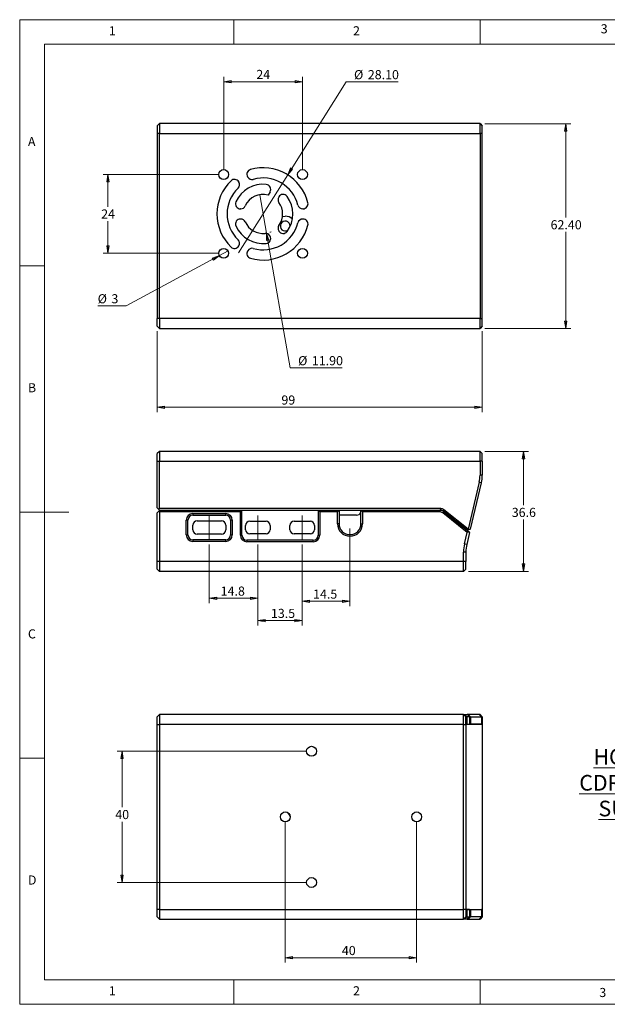
# Model space of a CAD drawing. Units: millimetres. Extents: x 5 to 292, y 5 to 205.
# Drawn here: x 5 to 124, y 5 to 205 of the extents above; entities that cross this region are included whole.
import ezdxf

# ---------------------------------------------------------------- set-up
doc = ezdxf.new("R2010")
doc.units = ezdxf.units.MM
doc.linetypes.add('CENTERX2', pattern=[20.32, 12.7, -2.54, 2.54, -2.54])
doc.styles.add('SLDTEXTSTYLE0', font='TXT', dxfattribs={"width": 0.75})
doc.dimstyles.new('SLDDIMSTYLE0', dxfattribs={"dimtxt": 1.852083, "dimasz": 1.5, "dimexe": 0, "dimexo": 0.0625, "dimgap": 0.463021, "dimtad": 0, "dimtih": 1, "dimtoh": 1, "dimdec": 1, "dimlfac": 1.5, "dimrnd": 1e-09, "dimzin": 12, "dimdsep": 46, "dimtxsty": 'SLDTEXTSTYLE0', "dimblk1": 'CLOSED', "dimblk2": 'CLOSED', "dimsah": 1, "dimcen": 0.09, "dimadec": 0, "dimazin": 3, "dimtfac": 1, "dimtdec": 1, "dimtofl": 0, "dimtmove": 0, "dimatfit": 3, "dimldrblk": 'CLOSED', "dimfxl": 0, "dimfrac": 2, "dimtolj": 1, "dimtzin": 12, "dimarcsym": 0})
doc.dimstyles.new('SLDDIMSTYLE1', dxfattribs={"dimtxt": 1.852083, "dimasz": 1.5, "dimexe": 0, "dimexo": 0.0625, "dimgap": 0.463021, "dimtad": 0, "dimtih": 1, "dimtoh": 1, "dimlfac": 1.5, "dimrnd": 1e-09, "dimzin": 12, "dimdsep": 46, "dimtxsty": 'SLDTEXTSTYLE0', "dimblk1": 'CLOSED', "dimblk2": 'CLOSED', "dimsah": 1, "dimcen": 0.09, "dimadec": 0, "dimazin": 3, "dimtfac": 1, "dimtofl": 0, "dimtmove": 0, "dimatfit": 3, "dimldrblk": 'CLOSED', "dimfxl": 0, "dimfrac": 2, "dimtolj": 1, "dimtzin": 12, "dimarcsym": 0})
doc.dimstyles.new('SLDDIMSTYLE2', dxfattribs={"dimtxt": 1.852083, "dimasz": 1.5, "dimexe": 0, "dimexo": 0.0625, "dimgap": 0.463021, "dimtad": 0, "dimtih": 1, "dimtoh": 1, "dimlfac": 1.5, "dimrnd": 1e-09, "dimzin": 4, "dimdsep": 46, "dimtxsty": 'SLDTEXTSTYLE0', "dimblk1": 'NONE', "dimblk2": 'CLOSED', "dimsah": 1, "dimcen": 0, "dimadec": 0, "dimazin": 1, "dimtfac": 1, "dimtmove": 0, "dimatfit": 3, "dimldrblk": 'NONE', "dimfxl": 0, "dimfrac": 2, "dimtolj": 1, "dimtzin": 12, "dimarcsym": 0})
doc.dimstyles.new('SLDDIMSTYLE3', dxfattribs={"dimtxt": 1.852083, "dimasz": 1.5, "dimexe": 0, "dimexo": 0.0625, "dimgap": 0.463021, "dimtad": 0, "dimtih": 1, "dimtoh": 1, "dimlfac": 1.5, "dimrnd": 1e-09, "dimzin": 12, "dimdsep": 46, "dimtxsty": 'SLDTEXTSTYLE0', "dimblk1": 'NONE', "dimblk2": 'CLOSED', "dimsah": 1, "dimcen": 0, "dimadec": 0, "dimazin": 3, "dimtfac": 1, "dimtmove": 0, "dimatfit": 3, "dimldrblk": 'NONE', "dimfxl": 0, "dimfrac": 2, "dimtolj": 1, "dimtzin": 12, "dimarcsym": 0})
doc.dimstyles.new('SLDDIMSTYLE4', dxfattribs={"dimtxt": 1.852083, "dimasz": 1.5, "dimexe": 0, "dimexo": 0.0625, "dimgap": 0.463021, "dimtad": 0, "dimtih": 1, "dimtoh": 1, "dimlfac": 1.5, "dimrnd": 1e-09, "dimzin": 4, "dimdsep": 46, "dimtxsty": 'SLDTEXTSTYLE0', "dimblk1": 'CLOSED', "dimblk2": 'CLOSED', "dimsah": 1, "dimcen": 0.09, "dimadec": 0, "dimazin": 1, "dimtfac": 1, "dimtofl": 0, "dimtmove": 0, "dimatfit": 3, "dimldrblk": 'CLOSED', "dimfxl": 0, "dimfrac": 2, "dimtolj": 1, "dimtzin": 12, "dimarcsym": 0})

# ---------------------------------------------------------------- blocks, each defined once
blk = doc.blocks.new('SW_NOTE_0')
at = {"color": 0, "linetype": 'Continuous', "lineweight": 0, "char_height": 3.175, "attachment_point": 2, "style": 'SLDTEXTSTYLE0'}
for s, insert in [('\\LHOLES FOR CDR-BRACKET', (27.83, 4.09)), ('\\L(NOT SUPPLYED)', (28.68, -1.14))]:
    blk.add_mtext(s, dxfattribs=dict(at, insert=insert))
blk = doc.blocks.new('_Closed')
at = {"color": 0, "linetype": 'ByBlock', "lineweight": -2}
for p, q in [((-1, 0.166667), (0, 0)), ((-1, 0.166667), (-1, -0.166667)), ((0, 0), (-1, -0.166667)), ((0, 0), (-1, 0))]:
    blk.add_line(p, q, dxfattribs=at)
blk = doc.blocks.new('_D')
at = {"color": 8, "linetype": 'Continuous', "lineweight": 0}
for p, q in [((43.49, 98.38), (43.49, 86.47)), ((53.36, 98.41), (53.36, 86.47)), ((43.49, 87.47), (53.36, 87.47))]:
    blk.add_line(p, q, dxfattribs=at)
at = {"color": 8, "linetype": 'Continuous', "lineweight": 18, "xscale": 1.5, "yscale": 1.5, "rotation": 180.0000000000008}
blk.add_blockref('_Closed', (43.49, 87.47, -121.45), dxfattribs=at)
at = {"color": 8, "linetype": 'Continuous', "lineweight": 18, "xscale": 1.5, "yscale": 1.5}
blk.add_blockref('_Closed', (53.36, 87.47, -121.45), dxfattribs=at)
at = {"color": 8, "linetype": 'Continuous', "lineweight": 18, "insert": (45.8, 89.86), "char_height": 1.852, "attachment_point": 1, "style": 'SLDTEXTSTYLE0'}
blk.add_mtext('14.8', dxfattribs=at)
blk = doc.blocks.new('_D_1')
at = {"color": 8, "linetype": 'Continuous', "lineweight": 0}
for p, q in [((53.36, 98.41), (53.36, 81.94)), ((62.36, 98.41), (62.36, 81.94)), ((53.36, 82.94), (62.36, 82.94))]:
    blk.add_line(p, q, dxfattribs=at)
at = {"color": 8, "linetype": 'Continuous', "lineweight": 18, "xscale": 1.5, "yscale": 1.5, "rotation": 180.0000000000003}
blk.add_blockref('_Closed', (53.36, 82.94, -121.45), dxfattribs=at)
at = {"color": 8, "linetype": 'Continuous', "lineweight": 18, "xscale": 1.5, "yscale": 1.5}
blk.add_blockref('_Closed', (62.36, 82.94, -121.45), dxfattribs=at)
at = {"color": 8, "linetype": 'Continuous', "lineweight": 18, "insert": (56, 85.33), "char_height": 1.852, "attachment_point": 1, "style": 'SLDTEXTSTYLE0'}
blk.add_mtext('13.5', dxfattribs=at)
blk = doc.blocks.new('_D_2')
at = {"color": 8, "linetype": 'Continuous', "lineweight": 0}
for p, q in [((72.05, 101.63), (72.05, 85.86)), ((62.36, 98.41), (62.36, 85.86)), ((62.36, 86.86), (72.05, 86.86))]:
    blk.add_line(p, q, dxfattribs=at)
at = {"color": 8, "linetype": 'Continuous', "lineweight": 18, "xscale": 1.5, "yscale": 1.5, "rotation": 180.0000000000003}
blk.add_blockref('_Closed', (62.36, 86.86, -121.45), dxfattribs=at)
at = {"color": 8, "linetype": 'Continuous', "lineweight": 18, "xscale": 1.5, "yscale": 1.5}
blk.add_blockref('_Closed', (72.05, 86.86, -121.45), dxfattribs=at)
at = {"color": 8, "linetype": 'Continuous', "lineweight": 18, "insert": (64.55, 89.25), "char_height": 1.852, "attachment_point": 1, "style": 'SLDTEXTSTYLE0'}
blk.add_mtext('14.5', dxfattribs=at)
blk = doc.blocks.new('_D_3')
at = {"color": 8, "linetype": 'Continuous', "lineweight": 0}
for p, q in [((99.44, 117.32), (108.28, 117.32)), ((107.28, 117.32), (107.28, 106.4)), ((107.28, 92.94), (107.28, 103.45)), ((96.11, 92.94), (108.28, 92.94))]:
    blk.add_line(p, q, dxfattribs=at)
at = {"color": 8, "linetype": 'Continuous', "lineweight": 18, "xscale": 1.5, "yscale": 1.5}
for p, rotation in [((107.28, 117.32, -121.45), 90.00000000000065), ((107.28, 92.94, -121.45), 270.0000000000007)]:
    blk.add_blockref('_Closed', p, dxfattribs=dict(at, rotation=rotation))
at = {"color": 8, "linetype": 'Continuous', "lineweight": 18, "insert": (104.89, 105.84), "char_height": 1.852, "attachment_point": 1, "style": 'SLDTEXTSTYLE0'}
blk.add_mtext('36.6', dxfattribs=at)
blk = doc.blocks.new('_D_4')
at = {"color": 8, "linetype": 'Continuous', "lineweight": 0}
for p, q in [((63.24, 56.41), (24.77, 56.41)), ((25.77, 56.41), (25.77, 45.02)), ((25.77, 29.74), (25.77, 42.08)), ((63.24, 29.74), (24.77, 29.74))]:
    blk.add_line(p, q, dxfattribs=at)
at = {"color": 8, "linetype": 'Continuous', "lineweight": 18, "xscale": 1.5, "yscale": 1.5}
for p, rotation in [((25.77, 56.41, 10.19), 90.0000000000004), ((25.77, 29.74, 10.19), 270.0000000000004)]:
    blk.add_blockref('_Closed', p, dxfattribs=dict(at, rotation=rotation))
at = {"color": 8, "linetype": 'Continuous', "lineweight": 18, "insert": (24.4, 44.47), "char_height": 1.852, "attachment_point": 1, "style": 'SLDTEXTSTYLE0'}
blk.add_mtext('40', dxfattribs=at)
blk = doc.blocks.new('_D_5')
at = {"color": 8, "linetype": 'Continuous', "lineweight": 0}
for p, q in [((58.91, 42.07), (58.91, 13.46)), ((85.58, 42.07), (85.58, 13.46)), ((58.91, 14.46), (85.58, 14.46))]:
    blk.add_line(p, q, dxfattribs=at)
at = {"color": 8, "linetype": 'Continuous', "lineweight": 18, "xscale": 1.5, "yscale": 1.5, "rotation": 180.0000000000004}
blk.add_blockref('_Closed', (58.91, 14.46, 10.19), dxfattribs=at)
at = {"color": 8, "linetype": 'Continuous', "lineweight": 18, "xscale": 1.5, "yscale": 1.5}
blk.add_blockref('_Closed', (85.58, 14.46, 10.19), dxfattribs=at)
at = {"color": 8, "linetype": 'Continuous', "lineweight": 18, "insert": (70.4, 16.85), "char_height": 1.852, "attachment_point": 1, "style": 'SLDTEXTSTYLE0'}
blk.add_mtext('40', dxfattribs=at)
blk = doc.blocks.new('_D_6')
at = {"color": 8, "linetype": 'Continuous', "lineweight": 0}
for p, q in [((46.41, 174.55), (46.41, 193.41)), ((46.41, 192.41), (62.41, 192.41)), ((62.41, 174.55), (62.41, 193.41))]:
    blk.add_line(p, q, dxfattribs=at)
at = {"color": 8, "linetype": 'Continuous', "lineweight": 18, "xscale": 1.5, "yscale": 1.5, "rotation": 180.0000000000004}
blk.add_blockref('_Closed', (46.41, 192.41, -10.19), dxfattribs=at)
at = {"color": 8, "linetype": 'Continuous', "lineweight": 18, "xscale": 1.5, "yscale": 1.5}
blk.add_blockref('_Closed', (62.41, 192.41, -10.19), dxfattribs=at)
at = {"color": 8, "linetype": 'Continuous', "lineweight": 18, "insert": (53.04, 194.8), "char_height": 1.852, "attachment_point": 1, "style": 'SLDTEXTSTYLE0'}
blk.add_mtext('24', dxfattribs=at)
blk = doc.blocks.new('_D_7')
at = {"color": 8, "linetype": 'Continuous', "lineweight": 0}
for p, q in [((45.41, 173.55), (21.91, 173.55)), ((22.91, 173.55), (22.91, 167.02)), ((22.91, 157.55), (22.91, 164.08)), ((45.41, 157.55), (21.91, 157.55))]:
    blk.add_line(p, q, dxfattribs=at)
at = {"color": 8, "linetype": 'Continuous', "lineweight": 18, "xscale": 1.5, "yscale": 1.5}
for p, rotation in [((22.91, 173.55, -10.19), 90.0000000000004), ((22.91, 157.55, -10.19), 270.0000000000004)]:
    blk.add_blockref('_Closed', p, dxfattribs=dict(at, rotation=rotation))
at = {"color": 8, "linetype": 'Continuous', "lineweight": 18, "insert": (21.54, 166.46), "char_height": 1.852, "attachment_point": 1, "style": 'SLDTEXTSTYLE0'}
blk.add_mtext('24', dxfattribs=at)
blk = doc.blocks.new('_D_8')
at = {"color": 8, "linetype": 'Continuous', "lineweight": 0}
for p, q in [((59.4, 173.48), (71.28, 192.37)), ((71.28, 192.37), (81.82, 192.37)), ((49.42, 157.62), (59.4, 173.48))]:
    blk.add_line(p, q, dxfattribs=at)
at = {"color": 8, "linetype": 'Continuous', "lineweight": 18, "xscale": 1.5, "yscale": 1.5, "rotation": 237.8296632611581}
blk.add_blockref('_Closed', (59.4, 173.48, -10.19), dxfattribs=at)
at = {"color": 8, "linetype": 'Continuous', "lineweight": 18, "char_height": 1.852, "attachment_point": 1, "style": 'SLDTEXTSTYLE0'}
for s, insert in [('%%c', (72.87, 194.76)), ('28.10', (75.67, 194.76))]:
    blk.add_mtext(s, dxfattribs=dict(at, insert=insert))
blk = doc.blocks.new('_None')
blk = doc.blocks.new('_D_9')
at = {"color": 8, "linetype": 'Continuous', "lineweight": 0}
for p, q in [((47.29, 158.02), (45.53, 157.07)), ((45.53, 157.07), (26.58, 146.85)), ((26.58, 146.85), (20.83, 146.85))]:
    blk.add_line(p, q, dxfattribs=at)
at = {"color": 8, "linetype": 'Continuous', "lineweight": 18, "xscale": 1.5, "yscale": 1.5, "rotation": 28.34347916737388}
blk.add_blockref('_Closed', (45.53, 157.07, -10.19), dxfattribs=at)
at = {"color": 8, "linetype": 'Continuous', "lineweight": 18, "attachment_point": 1, "style": 'SLDTEXTSTYLE0'}
for s, insert, char_height in [('%%c', (20.83, 149.24), 1.852), ('3', (23.62, 149.24), 1.85)]:
    blk.add_mtext(s, dxfattribs=dict(at, insert=insert, char_height=char_height))
blk = doc.blocks.new('_D_10')
at = {"color": 8, "linetype": 'Continuous', "lineweight": 0}
for p, q in [((32.91, 141.75), (32.91, 125.28)), ((98.91, 141.75), (98.91, 125.28)), ((32.91, 126.28), (98.91, 126.28))]:
    blk.add_line(p, q, dxfattribs=at)
at = {"color": 8, "linetype": 'Continuous', "lineweight": 18, "xscale": 1.5, "yscale": 1.5}
for p, rotation in [((32.91, 126.28, -10.19), 180.0000000000261), ((98.91, 126.28, -10.19), 2.605510395054913e-11)]:
    blk.add_blockref('_Closed', p, dxfattribs=dict(at, rotation=rotation))
at = {"color": 8, "linetype": 'Continuous', "lineweight": 18, "insert": (58.13, 128.67), "char_height": 1.852, "attachment_point": 1, "style": 'SLDTEXTSTYLE0'}
blk.add_mtext('99', dxfattribs=at)
blk = doc.blocks.new('_D_11')
at = {"color": 8, "linetype": 'Continuous', "lineweight": 0}
for p, q in [((99.44, 183.88), (116.85, 183.88)), ((115.85, 183.88), (115.85, 164.82)), ((115.85, 142.28), (115.85, 161.88)), ((99.44, 142.28), (116.85, 142.28))]:
    blk.add_line(p, q, dxfattribs=at)
at = {"color": 8, "linetype": 'Continuous', "lineweight": 18, "xscale": 1.5, "yscale": 1.5}
for p, rotation in [((115.85, 183.88, -10.19), 90.0000000000004), ((115.85, 142.28, -10.19), 270.0000000000004)]:
    blk.add_blockref('_Closed', p, dxfattribs=dict(at, rotation=rotation))
at = {"color": 8, "linetype": 'Continuous', "lineweight": 18, "insert": (112.77, 164.27), "char_height": 1.852, "attachment_point": 1, "style": 'SLDTEXTSTYLE0'}
blk.add_mtext('62.40', dxfattribs=at)
blk = doc.blocks.new('_D_12')
at = {"color": 8, "linetype": 'Continuous', "lineweight": 0}
for p, q in [((53.72, 169.45), (55.1, 161.64)), ((55.1, 161.64), (59.93, 134.27)), ((59.93, 134.27), (70.47, 134.27))]:
    blk.add_line(p, q, dxfattribs=at)
at = {"color": 8, "linetype": 'Continuous', "lineweight": 18}
blk.add_arc((54.41, 165.55), 3.97, 289.9826, 294.1628, dxfattribs=at)
at = {"color": 8, "linetype": 'Continuous', "lineweight": 18, "xscale": 1.5, "yscale": 1.5, "rotation": 100.0132878554232}
blk.add_blockref('_Closed', (55.1, 161.64, -10.19), dxfattribs=at)
at = {"color": 8, "linetype": 'Continuous', "lineweight": 18, "char_height": 1.852, "attachment_point": 1, "style": 'SLDTEXTSTYLE0'}
for s, insert in [('%%c', (61.52, 136.66)), ('11.90', (64.31, 136.66))]:
    blk.add_mtext(s, dxfattribs=dict(at, insert=insert))

msp = doc.modelspace()

# ---------------------------------------------------------------- linework, layer by layer
at = {"color": 7, "linetype": 'Continuous', "lineweight": 18}
for p, q in [((292, 205), (5, 205)), ((5, 205), (5, 5)), ((48.5, 200), (48.5, 205)), ((98.5, 205), (98.5, 200)), ((287, 200), (10, 200)), ((10, 200), (10, 10)), ((10, 155), (5, 155)), ((5, 105), (15, 105)), ((10, 55), (5, 55)), ((10, 10), (104.8, 10)), ((48.5, 5), (48.5, 10)), ((98.5, 10), (98.5, 5)), ((104.8, 10), (138.6727, 10)), ((5, 5), (292, 5))]:
    msp.add_line(p, q, dxfattribs=at)
at = {"color": 7, "linetype": 'Continuous', "lineweight": 25}
for p, q in [((32.9092, 183.415), (33.3758, 183.8816)), ((32.9092, 183.415), (32.9092, 181.8683)), ((33.3758, 183.8816), (33.3758, 181.8683)), ((98.4425, 183.8816), (33.3758, 183.8816)), ((98.4425, 181.8683), (98.4425, 183.8816)), ((98.4425, 183.8816), (98.9092, 183.415)), ((98.9092, 181.8683), (98.9092, 183.415)), ((32.9092, 181.8683), (32.9092, 144.295)), ((33.3758, 181.8683), (32.9092, 181.8683)), ((33.3758, 181.8683), (98.4425, 181.8683)), ((33.3758, 144.295), (33.3758, 181.8683)), ((98.9092, 181.8683), (98.4425, 181.8683)), ((98.4425, 181.8683), (98.4425, 144.295)), ((98.9092, 144.295), (98.9092, 181.8683)), ((49.4564, 172.0602), (49.4907, 172.0006)), ((51.2805, 173.034), (51.2462, 173.0935)), ((55.8165, 170.0525), (55.4291, 169.3816)), ((57.6062, 169.0191), (57.5698, 168.9559)), ((49.8778, 166.5816), (49.8048, 166.5816)), ((62.525, 166.5816), (62.4563, 166.5816)), ((49.8778, 164.515), (49.8048, 164.515)), ((62.525, 164.515), (62.4563, 164.515)), ((57.5698, 162.1407), (57.6062, 162.0775)), ((55.8165, 161.0442), (55.78, 161.1074)), ((49.4907, 159.096), (49.4564, 159.0365)), ((51.2805, 158.0627), (51.2462, 158.0031)), ((33.3758, 144.295), (32.9092, 144.295)), ((32.9092, 142.7483), (32.9092, 144.295)), ((98.4425, 144.295), (33.3758, 144.295)), ((33.3758, 144.295), (33.3758, 142.2816)), ((98.4425, 144.295), (98.9092, 144.295)), ((98.4425, 142.2816), (98.4425, 144.295)), ((98.9092, 142.7483), (98.9092, 144.295)), ((32.9092, 142.7483), (33.3758, 142.2816)), ((33.3758, 142.2816), (98.4425, 142.2816)), ((98.9092, 142.7483), (98.4425, 142.2816)), ((33.3758, 117.3157), (32.9092, 116.849)), ((32.9092, 115.3024), (32.9092, 116.849)), ((33.3758, 117.3157), (33.3758, 115.3024)), ((98.4425, 117.3157), (33.3758, 117.3157)), ((98.4425, 115.3024), (98.4425, 117.3157)), ((98.4425, 117.3157), (98.9092, 116.849)), ((98.9092, 115.3024), (98.9092, 116.849)), ((32.9092, 115.3024), (33.3758, 115.3024)), ((32.9092, 105.8553), (32.9092, 115.3024)), ((33.3758, 115.3024), (98.4425, 115.3024)), ((33.3758, 105.6886), (33.3758, 115.3024)), ((98.4425, 115.3024), (98.4425, 112.4713)), ((98.9092, 115.3024), (98.4425, 115.3024)), ((98.9092, 115.3024), (98.9092, 112.4713)), ((98.9092, 112.4713), (98.4425, 112.4713)), ((98.2739, 111.0353), (96.0134, 101.5413)), ((96.4855, 101.5091), (98.7279, 110.9272)), ((98.7279, 110.9272), (98.2739, 111.0353)), ((32.9092, 105.8553), (33.2258, 105.5386)), ((33.2258, 105.1719), (32.9092, 104.8553)), ((32.9092, 94.9529), (32.9092, 104.8553)), ((33.2258, 105.5386), (33.3758, 105.6886)), ((33.2258, 105.5386), (33.4092, 105.3553)), ((33.4092, 105.3553), (33.2258, 105.1719)), ((33.2258, 105.1719), (33.3758, 105.0219)), ((90.4754, 105.6886), (33.3758, 105.6886)), ((33.3758, 105.0219), (33.3758, 94.9529)), ((49.7892, 105.0219), (33.3758, 105.0219)), ((33.4092, 105.3553), (90.4754, 105.3553)), ((33.4092, 105.3553), (50.1225, 105.3553)), ((40.1558, 104.6886), (46.8225, 104.6886)), ((40.1558, 104.6886), (40.1558, 104.3553)), ((40.1558, 104.3553), (46.8225, 104.3553)), ((46.8225, 104.3553), (46.8225, 104.6886)), ((50.1225, 105.3553), (49.7892, 105.0219)), ((49.7892, 100.2886), (49.7892, 105.0219)), ((50.1225, 100.2886), (50.1225, 105.3553)), ((65.9225, 105.0219), (65.5892, 105.3553)), ((65.5892, 105.3553), (69.8364, 105.3553)), ((65.5892, 105.3553), (65.5892, 100.2886)), ((65.9225, 105.0219), (65.9225, 100.2886)), ((69.503, 105.0219), (65.9225, 105.0219)), ((69.8364, 105.3553), (69.503, 105.0219)), ((69.503, 102.6277), (69.503, 105.0219)), ((69.8364, 105.3553), (69.8364, 102.6277)), ((73.3758, 104.3553), (69.8364, 104.3553)), ((74.2697, 105.3553), (74.603, 105.0219)), ((74.2697, 102.6277), (74.2697, 105.3553)), ((74.2697, 105.3553), (90.2417, 105.3553)), ((74.603, 105.0219), (74.603, 102.6277)), ((90.2417, 105.0219), (74.603, 105.0219)), ((90.2417, 105.3553), (90.2417, 105.0219)), ((90.4754, 105.3553), (90.4754, 105.6886)), ((90.8662, 104.803), (91.0743, 105.0633)), ((95.8494, 100.8189), (90.8662, 104.803)), ((91.0999, 105.4696), (90.8917, 105.2093)), ((95.8104, 101.2769), (90.8917, 105.2093)), ((91.0743, 105.0633), (96.2226, 100.9473)), ((96.0134, 101.5413), (91.0999, 105.4696)), ((38.8225, 100.3553), (38.8225, 103.3553)), ((39.1558, 103.3553), (38.8225, 103.3553)), ((39.1558, 100.3553), (39.1558, 103.3553)), ((40.1558, 101.3753), (40.1558, 102.3353)), ((41.0092, 103.1886), (45.9692, 103.1886)), ((46.8225, 102.3353), (46.8225, 101.3753)), ((48.1558, 103.3553), (47.8225, 103.3553)), ((47.8225, 103.3553), (47.8225, 100.3553)), ((48.1558, 103.3553), (48.1558, 100.3553)), ((50.8558, 101.4086), (50.8558, 102.2577)), ((51.7092, 103.111), (55.0025, 103.111)), ((55.8558, 102.2577), (55.8558, 101.4086)), ((59.8558, 101.4086), (59.8558, 102.2577)), ((60.7092, 103.111), (64.0025, 103.111)), ((64.8558, 102.2577), (64.8558, 101.4086)), ((69.8364, 102.6277), (69.503, 102.6277)), ((74.2697, 102.6277), (74.603, 102.6277)), ((38.8225, 100.3553), (39.1558, 100.3553)), ((45.9692, 100.5219), (41.0092, 100.5219)), ((47.8225, 100.3553), (48.1558, 100.3553)), ((49.7892, 100.2886), (50.1225, 100.2886)), ((55.0025, 100.5553), (51.7092, 100.5553)), ((64.0025, 100.5553), (60.7092, 100.5553)), ((65.5892, 100.2886), (65.9225, 100.2886)), ((95.3032, 98.5248), (95.8494, 100.8189)), ((96.3377, 100.8553), (95.7571, 98.4167)), ((96.0733, 101.3673), (95.8104, 101.2769)), ((96.2226, 100.9473), (95.8494, 100.8189)), ((96.0134, 101.5413), (96.0733, 101.3673)), ((96.4855, 101.5091), (96.0733, 101.3673)), ((96.2226, 100.9473), (96.3377, 100.8553)), ((46.8225, 99.3553), (40.1558, 99.3553)), ((40.1558, 99.3553), (40.1558, 99.0219)), ((46.8225, 99.0219), (40.1558, 99.0219)), ((46.8225, 99.0219), (46.8225, 99.3553)), ((51.1225, 99.2886), (51.1225, 98.9553)), ((64.5892, 99.2886), (51.1225, 99.2886)), ((64.5892, 98.9553), (51.1225, 98.9553)), ((64.5892, 98.9553), (64.5892, 99.2886)), ((95.7571, 98.4167), (95.3032, 98.5248)), ((95.1092, 94.9529), (95.1092, 96.8725)), ((95.5758, 96.8725), (95.1092, 96.8725)), ((95.5758, 96.8725), (95.5758, 94.9529)), ((33.3758, 94.9529), (32.9092, 94.9529)), ((32.9092, 93.4063), (32.9092, 94.9529)), ((33.3758, 94.9529), (33.3758, 92.9396)), ((95.1092, 94.9529), (33.3758, 94.9529)), ((95.1092, 92.9396), (95.1092, 94.9529)), ((95.5758, 94.9529), (95.1092, 94.9529)), ((95.5758, 93.4063), (95.5758, 94.9529)), ((32.9092, 93.4063), (33.3758, 92.9396)), ((95.1092, 92.9396), (33.3758, 92.9396)), ((95.1092, 92.9396), (95.5758, 93.4063)), ((33.3758, 63.8748), (32.9092, 63.4082)), ((32.9092, 61.8615), (32.9092, 63.4082)), ((33.3758, 63.8748), (33.3758, 61.8615)), ((95.1092, 63.8748), (33.3758, 63.8748)), ((95.1092, 61.8615), (95.1092, 63.8748)), ((95.5758, 63.4082), (95.1092, 63.8748)), ((95.1092, 63.8748), (95.3032, 63.8748)), ((95.7571, 63.4082), (95.3032, 63.8748)), ((95.3032, 63.8748), (95.8494, 63.8748)), ((95.5758, 61.8615), (95.5758, 63.4082)), ((95.7571, 63.4082), (95.5758, 63.4082)), ((95.7571, 63.4082), (95.7571, 61.8748)), ((96.3377, 63.4082), (95.7571, 63.4082)), ((96.0134, 63.8748), (95.8494, 63.8748)), ((96.2226, 63.5415), (95.8494, 63.8748)), ((96.0134, 63.8748), (96.0733, 63.7763)), ((98.2739, 63.8748), (96.0134, 63.8748)), ((96.0733, 63.7763), (96.0165, 63.7256)), ((96.4855, 63.4082), (96.0733, 63.7763)), ((96.2226, 63.5415), (96.3377, 63.4082)), ((96.3377, 63.4082), (96.3377, 61.8748)), ((96.4855, 63.4082), (96.4855, 61.8748)), ((96.4855, 63.4082), (98.7279, 63.4082)), ((98.7279, 63.4082), (98.2739, 63.8748)), ((98.4425, 63.8748), (98.2739, 63.8748)), ((98.9092, 63.4082), (98.4425, 63.8748)), ((98.7279, 63.4082), (98.7279, 61.8748)), ((98.7279, 63.4082), (98.9092, 63.4082)), ((98.9092, 63.4082), (98.9092, 61.8748)), ((32.9092, 61.8615), (33.3758, 61.8615)), ((32.9092, 24.2882), (32.9092, 61.8615)), ((33.3758, 61.8615), (33.3758, 24.2882)), ((95.1092, 61.8615), (33.3758, 61.8615)), ((95.1092, 24.2882), (95.1092, 61.8615)), ((95.1092, 61.8615), (95.5758, 61.8615)), ((95.7571, 61.8748), (95.5758, 61.8748)), ((95.5758, 61.8615), (95.5758, 24.2882)), ((95.7571, 61.8748), (96.3377, 61.8748)), ((96.3377, 61.8748), (96.4855, 61.8748)), ((98.7279, 61.8748), (96.4855, 61.8748)), ((98.9092, 61.8748), (98.7279, 61.8748)), ((98.9092, 61.8748), (98.9092, 61.8615)), ((98.9092, 61.8615), (98.9092, 24.2882)), ((32.9092, 22.7415), (32.9092, 24.2882)), ((33.3758, 24.2882), (32.9092, 24.2882)), ((33.3758, 24.2882), (33.3758, 22.2748)), ((33.3758, 24.2882), (95.1092, 24.2882)), ((95.1092, 22.2748), (95.1092, 24.2882)), ((95.5758, 24.2882), (95.1092, 24.2882)), ((95.5758, 24.2882), (95.5758, 22.7415)), ((95.7571, 24.2748), (95.5758, 24.2748)), ((95.7571, 24.2748), (95.7571, 22.7415)), ((96.3377, 24.2748), (95.7571, 24.2748)), ((96.3377, 24.2748), (96.4855, 24.2748)), ((96.3377, 24.2748), (96.3377, 22.7415)), ((96.4855, 24.2748), (96.4855, 22.7415)), ((96.4855, 24.2748), (98.7279, 24.2748)), ((98.7279, 24.2748), (98.7279, 22.7415)), ((98.9092, 24.2748), (98.7279, 24.2748)), ((98.9092, 24.2882), (98.9092, 24.2748)), ((98.9092, 24.2748), (98.9092, 22.7415)), ((32.9092, 22.7415), (33.3758, 22.2748)), ((33.3758, 22.2748), (95.1092, 22.2748)), ((95.1092, 22.2748), (95.5758, 22.7415)), ((95.3032, 22.2748), (95.1092, 22.2748)), ((95.7571, 22.7415), (95.3032, 22.2748)), ((95.8494, 22.2748), (95.3032, 22.2748)), ((95.7571, 22.7415), (95.5758, 22.7415)), ((95.7571, 22.7415), (96.3377, 22.7415)), ((96.2226, 22.6082), (95.8494, 22.2748)), ((95.8494, 22.2748), (96.0134, 22.2748)), ((96.0733, 22.3733), (96.0134, 22.2748)), ((96.0134, 22.2748), (98.2739, 22.2748)), ((96.0733, 22.3733), (96.0165, 22.4241)), ((96.4855, 22.7415), (96.0733, 22.3733)), ((96.3377, 22.7415), (96.2226, 22.6082)), ((98.7279, 22.7415), (96.4855, 22.7415)), ((98.7279, 22.7415), (98.2739, 22.2748)), ((98.2739, 22.2748), (98.4425, 22.2748)), ((98.9092, 22.7415), (98.4425, 22.2748)), ((98.9092, 22.7415), (98.7279, 22.7415))]:
    msp.add_line(p, q, dxfattribs=at)
at = {"color": 8, "linetype": 'CENTERX2', "lineweight": 18, "ltscale": 1.333333}
for p, q in [((43.4892, 104.3353), (43.4892, 99.3753)), ((53.3558, 104.2577), (53.3558, 99.4086)), ((62.3558, 104.2577), (62.3558, 99.4086))]:
    msp.add_line(p, q, dxfattribs=at)
at = {"color": 1, "linetype": 'Continuous', "lineweight": 25}
for p, q in [((98.9092, 61.8615), (95.5758, 61.8615)), ((95.5758, 24.2882), (98.9092, 24.2882))]:
    msp.add_line(p, q, dxfattribs=at)
at = {"color": 7, "linetype": 'Continuous', "lineweight": 25, "flags": 128}
for points in [[(58.3375, 164.9982), (58.4479, 165.0277), (58.9092, 165.0816)], [(59.4586, 43.9104), (59.7296, 43.4532), (59.9091, 43.0885)]]:
    msp.add_lwpolyline(points, dxfattribs=at)
at = {"color": 7, "linetype": 'Continuous', "lineweight": 25}
for centre in [(46.4092, 173.5483), (62.4092, 173.5483), (46.4092, 157.5483), (62.4092, 157.5483), (64.2425, 56.4082), (58.9092, 43.0748), (85.5758, 43.0748), (64.2425, 29.7415)]:
    msp.add_circle(centre, 1, dxfattribs=at)
for centre, radius, start, end in [((52.1122, 173.5935), 1, 105.934682, 210), ((54.4092, 165.5483), 9.3667, 14.065318, 105.934682), ((54.4092, 165.5483), 9.3667, 134.065318, 225.934682), ((48.5903, 171.5602), 1, 30, 134.065318), ((48.6247, 171.5006), 1, 314.180647, 30), ((52.1466, 173.534), 1, 210, 285.819353), ((54.4092, 165.5483), 7.3, 14.180647, 105.819353), ((54.4092, 165.5483), 7.3, 134.180647, 225.819353), ((54.4092, 165.5483), 6.0333, 83.826818, 156.173182), ((54.9504, 170.5525), 1, 330, 83.826818), ((54.4092, 165.5483), 3.9667, 75.099982, 155.833104), ((58.4358, 168.4559), 1, 150, 215.833104), ((58.4723, 168.5191), 1, 36.173182, 150), ((54.4092, 165.5483), 6.0333, 323.826818, 36.173182), ((49.8048, 167.5816), 1, 156.173182, 270), ((49.8778, 167.5816), 1, 270, 335.833104), ((54.4092, 165.5483), 3.9667, 324.166896, 35.833104), ((62.4563, 167.5816), 1, 194.180647, 270), ((62.525, 167.5816), 1, 270, 14.065318), ((49.8048, 163.515), 1, 90, 203.826818), ((49.8778, 163.515), 1, 24.166896, 90), ((58.9092, 163.0816), 1, 0, 303.325541), ((58.9092, 163.0816), 2, 44.080329, 90), ((62.4563, 163.515), 1, 90, 165.819353), ((62.525, 163.515), 1, 345.934682, 90), ((54.4092, 165.5483), 6.0333, 203.826818, 276.173182), ((54.4092, 165.5483), 3.9667, 204.166896, 275.833104), ((54.4092, 165.5483), 9.3667, 254.065318, 345.934682), ((54.4092, 165.5483), 7.3, 254.180647, 345.819353), ((58.4358, 162.6407), 1, 144.166896, 210), ((58.4723, 162.5775), 1, 210, 323.826818), ((48.6247, 159.596), 1, 330, 45.819353), ((54.9139, 160.6074), 1, 30, 95.833104), ((54.9504, 160.5442), 1, 276.173182, 30), ((48.5903, 159.5365), 1, 225.934682, 330), ((52.1122, 157.5031), 1, 150, 254.065318), ((52.1466, 157.5627), 1, 74.180647, 150), ((92.2425, 112.4713), 6.2, 346.607502, 0), ((92.2425, 112.4713), 6.6667, 346.607502, 0), ((40.1558, 103.3553), 1.3333, 90, 180), ((40.1558, 103.3553), 1, 90, 180), ((46.8225, 103.3553), 1.3333, 0, 90), ((46.8225, 103.3553), 1, 0, 90), ((73.3758, 105.3553), 1, 270, 333.360215), ((90.2417, 104.0219), 1.3333, 51.35793, 90), ((90.2417, 104.0219), 1, 51.35793, 90), ((90.4754, 104.6886), 1, 51.35793, 90), ((90.4754, 104.6886), 0.6667, 51.35793, 90), ((41.0092, 102.3353), 0.8533, 90, 180), ((45.9692, 102.3353), 0.8533, 0, 90), ((51.7092, 102.2577), 0.8533, 90, 180), ((55.0025, 102.2577), 0.8533, 360, 90), ((60.7092, 102.2577), 0.8533, 90, 180), ((64.0025, 102.2577), 0.8533, 0, 90), ((72.053, 102.6277), 2.55, 180, 0), ((72.053, 102.6277), 2.2167, 180, 0), ((40.1558, 100.3553), 1.3333, 180, 270), ((40.1558, 100.3553), 1, 180, 270), ((41.0092, 101.3753), 0.8533, 180, 270), ((45.9692, 101.3753), 0.8533, 270, 0), ((46.8225, 100.3553), 1.3333, 270, 0), ((46.8225, 100.3553), 1, 270, 0), ((51.1225, 100.2886), 1.3333, 180, 270), ((51.1225, 100.2886), 1, 180, 270), ((51.7092, 101.4086), 0.8533, 180, 270), ((55.0025, 101.4086), 0.8533, 270, 360), ((60.7092, 101.4086), 0.8533, 180, 270), ((64.0025, 101.4086), 0.8533, 270, 0), ((64.5892, 100.2886), 1.3333, 270, 0), ((64.5892, 100.2886), 1, 270, 0), ((102.2425, 96.8725), 7.1333, 166.607502, 180), ((102.2425, 96.8725), 6.6667, 166.607502, 180)]:
    msp.add_arc(centre, radius, start, end, dxfattribs=at)

# ---------------------------------------------------------------- block references
at = {"color": 8, "linetype": 'Continuous', "lineweight": 0}
msp.add_blockref('SW_NOTE_0', (105.2345, 52.7868), dxfattribs=at)

# ---------------------------------------------------------------- texts
at = {"color": 7, "linetype": 'Continuous', "lineweight": 0, "char_height": 1.8521, "attachment_point": 1, "style": 'SLDTEXTSTYLE0'}
for s, insert in [('3', (122.9527, 204.0756)), ('1', (23.0833, 203.668)), ('2', (72.6667, 203.668)), ('A', (6.6667, 181.168)), ('B', (6.6667, 131.168)), ('C', (6.6667, 81.168)), ('D', (6.6667, 31.168)), ('1', (23.0833, 8.668)), ('2', (72.6667, 8.668)), ('3', (122.6632, 8.3262))]:
    msp.add_mtext(s, dxfattribs=dict(at, insert=insert))

# ---------------------------------------------------------------- dimensions: what is measured, and where the dimension line sits
at = {"color": 8, "linetype": 'Continuous', "lineweight": 18}
for base, p1, p2, dimstyle, picture, middle in [((62.4092, 193.8817), (46.4092, 173.5483), (62.4092, 173.5483), 'SLDDIMSTYLE1', '_D_6', (54.4092, 193.8817)), ((72.053, 88.3313), (62.3558, 99.4086), (72.053, 102.6277), 'SLDDIMSTYLE0', '_D_2', (66.9459, 88.3313)), ((62.3558, 84.4109), (53.3558, 99.4086), (62.3558, 99.4086), 'SLDDIMSTYLE0', '_D_1', (58.3918, 84.4109)), ((85.5758, 15.9338), (58.9092, 43.0748), (85.5758, 43.0748), 'SLDDIMSTYLE1', '_D_5', (71.7652, 15.9338))]:
    dim = msp.add_linear_dim(base=base, p1=p1, p2=p2, dimstyle=dimstyle, dxfattribs=at)
    dim.commit()
    dim.dimension.update_dxf_attribs({"geometry": picture, "text_midpoint": middle, "dimtype": 160})
for p1, p2, dimstyle, picture, middle in [((49.422, 157.6197), (59.3963, 173.4769), 'SLDDIMSTYLE2', '_D_8', (77.3466, 193.8817)), ((53.7195, 169.4546), (55.0989, 161.6421), 'SLDDIMSTYLE2', '_D_12', (65.995, 135.7797)), ((47.2893, 158.0231), (45.5291, 157.0736), 'SLDDIMSTYLE3', '_D_9', (22.9091, 148.3586))]:
    dim = msp.add_diameter_dim_2p(p1=p1, p2=p2, dimstyle=dimstyle, dxfattribs=at)
    dim.commit()
    dim.dimension.update_dxf_attribs({"geometry": picture, "text_midpoint": middle, "dimtype": 163})
for base, p1, p2, angle, dimstyle, picture, middle in [((115.8475, 183.8816), (98.4425, 142.2816), (98.4425, 183.8816), 90, 'SLDDIMSTYLE4', '_D_11', (115.8475, 163.3515)), ((22.9091, 173.5483), (46.4092, 157.5483), (46.4092, 173.5483), 90, 'SLDDIMSTYLE1', '_D_7', (22.9091, 165.5483)), ((98.9092, 127.753), (32.9092, 142.7483), (98.9092, 142.7483), 0, 'SLDDIMSTYLE1', '_D_10', (59.4958, 127.753)), ((107.2802, 92.9396), (98.4425, 117.3157), (95.1092, 92.9396), 90, 'SLDDIMSTYLE0', '_D_3', (107.2802, 104.9254)), ((53.3558, 88.946), (43.4892, 99.3753), (53.3558, 99.4086), 0, 'SLDDIMSTYLE0', '_D', (48.1986, 88.946)), ((25.7727, 29.7415), (64.2425, 56.4082), (64.2425, 29.7415), 90, 'SLDDIMSTYLE1', '_D_4', (25.7727, 43.5521))]:
    dim = msp.add_linear_dim(base=base, p1=p1, p2=p2, angle=angle, dimstyle=dimstyle, dxfattribs=at)
    dim.commit()
    dim.dimension.update_dxf_attribs({"geometry": picture, "text_midpoint": middle, "dimtype": 160})

doc.saveas('drawing.dxf')
